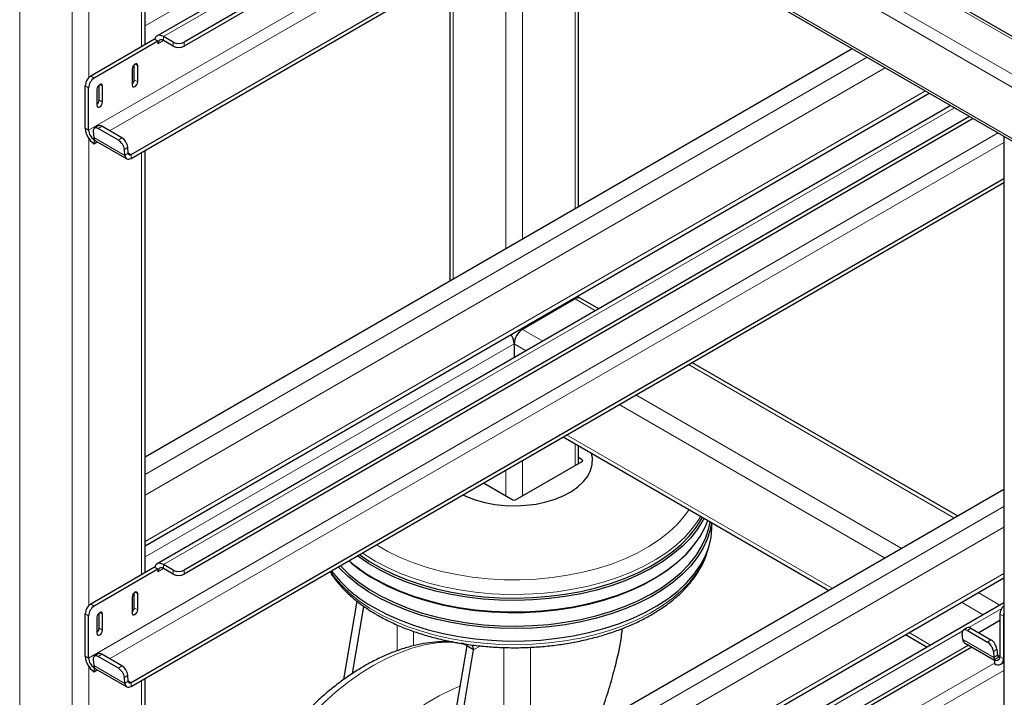
# Model space of a CAD drawing. Units: millimetres. Extents: x 0 to 210, y 0 to 297.
# Drawn here: x 141 to 154, y 116 to 125 of the extents above; entities that cross this region are included whole.
import ezdxf

# ---------------------------------------------------------------- set-up
doc = ezdxf.new("R2010")
doc.units = ezdxf.units.MM

msp = doc.modelspace()

# ---------------------------------------------------------------- linework, layer by layer
at = {"color": 8, "linetype": 'Continuous', "lineweight": 18}
for p, q in [((129.05914, 139.25258), (167.75555, 116.91361)), ((128.67023, 139.02807), (167.36665, 116.6891)), ((128.59952, 138.90559), (167.29593, 116.56663)), ((128.59952, 138.25236), (167.29593, 115.91339)), ((141.34512, 130.85365), (141.34512, 103.78532)), ((142.01687, 130.46585), (142.01687, 103.39753)), ((142.229, 130.3504), (142.229, 124.35778)), ((142.90075, 129.96261), (142.90075, 124.75001)), ((142.94468, 125.01799), (147.20535, 127.47762)), ((147.44199, 127.34101), (143.18006, 124.88065)), ((147.99894, 127.01949), (142.22546, 123.68653)), ((142.49272, 123.67752), (148.14037, 126.93784)), ((148.43386, 126.59701), (148.43386, 122.68546)), ((147.76211, 126.20921), (147.76211, 122.29766)), ((147.54998, 126.08675), (147.54998, 122.1752)), ((146.87823, 125.69896), (146.87823, 121.78741)), ((143.10935, 124.78878), (143.18007, 124.82961)), ((143.18006, 124.82961), (143.18006, 124.88065)), ((143.30203, 124.7592), (143.30203, 124.81023)), ((143.44346, 124.81023), (143.44346, 124.7592)), ((142.94468, 119.29415), (152.16287, 124.6157)), ((142.81589, 124.52751), (142.85125, 124.5071)), ((152.3927, 124.48302), (142.94468, 119.0288)), ((142.25198, 124.37548), (142.29617, 124.34997)), ((142.80706, 124.32848), (142.85125, 124.30296)), ((142.22546, 124.22749), (142.18127, 124.253)), ((142.36688, 124.2683), (142.40224, 124.24789)), ((142.94468, 118.4368), (152.90544, 124.18702)), ((142.35805, 124.06927), (142.40224, 124.04375)), ((153.27657, 123.97278), (143.18006, 118.14419)), ((142.22546, 123.68653), (142.18127, 123.71205)), ((142.39242, 123.73542), (142.3484, 123.70556)), ((153.83352, 123.65126), (142.22546, 116.95007)), ((142.229, 123.57684), (142.229, 117.62132)), ((142.28982, 123.59321), (142.68757, 123.3636)), ((142.60472, 123.55759), (142.64875, 123.58745)), ((142.49272, 116.94106), (153.90536, 123.52944)), ((142.72562, 123.46884), (142.6816, 123.43898)), ((142.7316, 123.39346), (142.68757, 123.3636)), ((142.76682, 123.37652), (142.73131, 123.39702)), ((142.76682, 123.37652), (142.76682, 123.32549)), ((142.90075, 123.40281), (142.90075, 118.01354)), ((148.43386, 121.55067), (148.43386, 121.53199)), ((148.43386, 121.53199), (148.69361, 121.38204)), ((147.76211, 121.16288), (147.76211, 121.1442)), ((147.76211, 121.1442), (148.02186, 120.99425)), ((142.94468, 118.24068), (147.65604, 120.96049)), ((147.65604, 120.96049), (147.80971, 120.87177)), ((149.88153, 120.69627), (153.2694, 118.74049)), ((149.20978, 120.30847), (152.59765, 118.3527)), ((148.99763, 120.186), (152.3855, 118.23023)), ((148.32577, 119.79815), (151.71364, 117.84237)), ((148.43386, 119.68501), (148.43386, 119.40694)), ((147.76211, 119.47275), (147.76211, 119.01915)), ((148.52609, 119.46019), (148.52579, 119.48042)), ((147.54998, 119.35029), (147.54998, 119.01915)), ((142.94468, 112.55769), (153.90536, 118.88515)), ((153.90536, 118.6198), (142.94468, 112.29233)), ((143.18006, 118.09315), (143.18006, 118.14419)), ((142.94468, 111.70034), (153.90536, 118.02781)), ((143.10935, 118.05232), (143.18007, 118.09315)), ((143.30203, 118.02274), (143.30203, 118.07377)), ((143.44346, 118.07377), (143.44346, 118.02274)), ((142.81589, 117.79105), (142.85125, 117.77064)), ((153.58051, 117.78531), (153.85644, 117.62602)), ((142.25198, 117.63902), (142.29617, 117.6135)), ((153.36836, 117.66284), (153.64429, 117.50354)), ((142.22546, 117.49103), (142.18127, 117.51654)), ((142.36688, 117.53184), (142.40224, 117.51143)), ((142.80706, 117.59201), (142.85125, 117.5665)), ((153.87926, 117.58424), (153.45863, 117.34142)), ((153.90156, 117.48702), (153.85737, 117.51253)), ((142.35805, 117.3328), (142.40224, 117.30729)), ((153.38243, 117.29743), (143.18006, 111.40772)), ((146.16525, 117.37309), (146.16525, 117.04487)), ((146.36988, 117.1069), (146.36988, 117.29317)), ((152.6965, 117.27498), (152.97243, 117.11569)), ((153.48516, 117.33172), (153.44113, 117.30186)), ((153.38256, 117.18951), (153.78031, 116.9599)), ((153.69746, 117.15389), (153.74149, 117.18375)), ((147.22558, 117.10497), (147.13945, 117.05524)), ((147.52643, 115.42514), (147.52643, 117.0861)), ((147.86339, 117.08888), (147.86339, 115.61967)), ((153.81836, 117.06514), (153.77433, 117.03528)), ((142.22546, 116.95007), (142.18127, 116.97558)), ((153.78666, 116.88775), (142.22546, 110.21361)), ((142.39242, 116.99896), (142.3484, 116.9691)), ((153.82433, 116.98976), (153.78031, 116.9599)), ((153.85737, 116.97408), (153.82405, 116.99332)), ((153.85737, 116.97158), (153.90156, 116.94606)), ((153.90156, 116.94606), (153.90536, 116.94825)), ((142.229, 116.84038), (142.229, 110.88486)), ((142.28982, 116.85675), (142.68757, 116.62714)), ((142.49272, 110.2046), (153.90536, 116.79298)), ((142.60472, 116.82113), (142.64875, 116.85099)), ((142.72562, 116.73238), (142.6816, 116.70252)), ((142.7316, 116.657), (142.68757, 116.62714)), ((142.76682, 116.64006), (142.73131, 116.66056)), ((142.76682, 116.64006), (142.76682, 116.58903)), ((142.90075, 116.66635), (142.90075, 111.27708))]:
    msp.add_line(p, q, dxfattribs=at)
at = {"color": 7, "linetype": 'Continuous', "lineweight": 25}
for p, q in [((167.80555, 116.91856), (129.10913, 139.25753)), ((128.62023, 138.20658), (167.31665, 115.86761)), ((142.94468, 124.77537), (142.94468, 129.93724)), ((147.3944, 127.36848), (143.09881, 124.88869)), ((147.63467, 127.22977), (143.44346, 124.81023)), ((147.67888, 127.20425), (143.44346, 124.7592)), ((142.76682, 123.37652), (148.53812, 126.70823)), ((142.76682, 123.32549), (148.58232, 126.68271)), ((148.4778, 122.71082), (148.4778, 126.62237)), ((146.83429, 125.6736), (146.83429, 121.76204)), ((143.06515, 124.84491), (142.25198, 124.37548)), ((143.10935, 124.8194), (142.29617, 124.34997)), ((143.06825, 124.84312), (143.06515, 124.84491)), ((143.10935, 124.8194), (143.06825, 124.84312)), ((143.10935, 124.8194), (143.10935, 124.78878)), ((143.30203, 124.81023), (143.18006, 124.88065)), ((143.30203, 124.7592), (143.18006, 124.82961)), ((142.94468, 119.51662), (151.97019, 124.72693)), ((142.78054, 124.46628), (142.78054, 124.26214)), ((142.80706, 124.32848), (142.80706, 124.52112)), ((142.85125, 124.30296), (142.85125, 124.5071)), ((142.18127, 123.71205), (142.18127, 124.253)), ((142.22546, 123.68653), (142.22546, 124.22749)), ((142.33153, 124.20707), (142.33153, 124.00293)), ((142.35805, 124.06927), (142.35805, 124.26191)), ((142.40224, 124.04375), (142.40224, 124.24789)), ((142.94468, 118.38184), (152.95305, 124.15954)), ((153.22898, 124.00025), (143.09881, 118.15223)), ((153.46925, 123.86154), (143.44346, 118.07377)), ((153.51345, 123.83602), (143.44346, 118.02274)), ((142.28385, 123.6686), (142.28982, 123.59321)), ((142.34245, 123.7404), (142.29842, 123.71053)), ((142.60472, 123.55759), (142.3484, 123.70556)), ((142.64875, 123.58745), (142.39242, 123.73542)), ((142.29617, 123.56406), (142.29781, 123.565)), ((142.29617, 123.56406), (142.29617, 123.51302)), ((142.31282, 123.54954), (142.71057, 123.31992)), ((153.90536, 123.60978), (153.90536, 96.57031)), ((142.29617, 123.51302), (142.33612, 123.53609)), ((142.68757, 123.3636), (142.6816, 123.43898)), ((142.7316, 123.39346), (142.72562, 123.46884)), ((142.94468, 118.03891), (142.94468, 123.42817)), ((142.76682, 116.64006), (153.90536, 123.07021)), ((142.76682, 116.58903), (153.90536, 123.01917)), ((148.43386, 121.53199), (147.76211, 121.1442)), ((148.4778, 121.54635), (148.4778, 121.57603)), ((148.73754, 121.4074), (148.50886, 121.53942)), ((147.65604, 120.96049), (147.65604, 120.78306)), ((153.31333, 118.76585), (149.92546, 120.72163)), ((148.28183, 119.77278), (151.6697, 117.817)), ((148.4778, 119.43231), (148.4778, 119.65965)), ((147.67372, 118.96813), (148.52579, 119.46001)), ((148.52579, 119.48042), (148.4778, 119.50813)), ((147.26317, 119.18472), (147.63837, 118.96813)), ((142.94468, 112.78016), (153.90536, 119.10762)), ((150.18104, 118.6251), (150.18104, 118.67638)), ((149.90626, 118.33506), (149.92117, 118.35253)), ((143.30203, 118.07377), (143.18006, 118.14419)), ((143.06515, 118.10845), (142.25198, 117.63902)), ((143.10935, 118.08294), (142.29617, 117.6135)), ((143.06825, 118.10666), (143.06515, 118.10845)), ((143.10935, 118.08294), (143.06825, 118.10666)), ((143.10935, 118.08294), (143.10935, 118.05232)), ((143.30203, 118.02274), (143.18006, 118.09315)), ((142.94468, 111.64538), (153.90536, 117.97284)), ((142.80706, 117.59201), (142.80706, 117.78465)), ((142.85125, 117.5665), (142.85125, 117.77064)), ((142.78054, 117.72982), (142.78054, 117.52568)), ((153.90536, 117.65426), (143.09881, 111.41577)), ((145.48281, 116.67727), (145.65281, 117.67463)), ((142.18127, 116.97558), (142.18127, 117.51654)), ((142.35805, 117.3328), (142.35805, 117.52544)), ((142.40224, 117.30729), (142.40224, 117.51143)), ((145.59301, 116.75421), (145.73874, 117.60916)), ((153.85737, 117.51253), (153.85737, 116.97158)), ((142.22546, 116.95007), (142.22546, 117.49103)), ((142.33153, 117.47061), (142.33153, 117.26647)), ((153.85737, 117.43079), (153.58546, 117.27382)), ((153.90156, 117.48702), (153.90156, 116.94606)), ((153.38256, 117.18951), (153.37659, 117.2649)), ((153.43519, 117.3367), (153.39116, 117.30683)), ((153.44113, 117.30186), (153.69746, 117.15389)), ((153.48516, 117.33172), (153.74149, 117.18375)), ((146.76494, 117.18038), (146.75549, 117.1584)), ((152.65255, 117.24961), (152.92849, 117.09032)), ((153.40556, 117.14583), (153.78666, 116.92583)), ((153.45538, 117.11707), (143.44346, 111.33731)), ((153.49959, 117.09156), (143.44346, 111.28628)), ((147.05106, 117.10627), (146.68134, 114.93728)), ((146.78902, 114.99945), (147.13945, 117.05524)), ((147.13945, 117.05524), (147.05106, 117.10627)), ((153.77433, 117.03528), (153.78031, 116.9599)), ((153.81836, 117.06514), (153.82433, 116.98976)), ((142.28385, 116.93213), (142.28982, 116.85675)), ((142.34245, 117.00393), (142.29842, 116.97407)), ((142.60472, 116.82113), (142.3484, 116.9691)), ((142.64875, 116.85099), (142.39242, 116.99896)), ((153.78666, 116.93074), (153.78829, 116.93169)), ((153.78666, 116.93074), (153.78666, 116.87971)), ((153.78829, 116.93169), (153.85737, 116.97156)), ((153.8679, 116.87166), (153.90536, 116.89329)), ((142.29617, 116.8276), (142.29781, 116.82854)), ((142.29617, 116.8276), (142.29617, 116.77656)), ((142.29617, 116.77656), (142.33612, 116.79962)), ((142.31282, 116.81307), (142.71057, 116.58346)), ((142.68757, 116.62714), (142.6816, 116.70252)), ((142.7316, 116.657), (142.72562, 116.73238)), ((142.94468, 111.30245), (142.94468, 116.69171))]:
    msp.add_line(p, q, dxfattribs=at)
at = {"color": 7, "linetype": 'Continuous', "lineweight": 25, "flags": 128}
for points in [[(143.18006, 124.88065), (143.16093, 124.88984), (143.14234, 124.89507), (143.1248, 124.8962), (143.1088, 124.89319), (143.09479, 124.88612), (143.08316, 124.87521), (143.07423, 124.86074), (143.06825, 124.84312)], [(142.85125, 124.5071), (142.84856, 124.52117), (142.8409, 124.52999), (142.82943, 124.53222), (142.8159, 124.52751), (142.80237, 124.5166), (142.7909, 124.50112), (142.78323, 124.48346), (142.78054, 124.46628)], [(142.78054, 124.26214), (142.78323, 124.24807), (142.7909, 124.23925), (142.80237, 124.23702), (142.8159, 124.24173), (142.82943, 124.25264), (142.8409, 124.26812), (142.84856, 124.28579), (142.85125, 124.30296)], [(142.40224, 124.24789), (142.39955, 124.26196), (142.39189, 124.27078), (142.38042, 124.27301), (142.36689, 124.26831), (142.35336, 124.25739), (142.34189, 124.24192), (142.33422, 124.22425), (142.33153, 124.20707)], [(142.33153, 124.00293), (142.33422, 123.98886), (142.34189, 123.98004), (142.35336, 123.97781), (142.36689, 123.98252), (142.38042, 123.99343), (142.39189, 124.00891), (142.39955, 124.02658), (142.40224, 124.04375)], [(142.3484, 123.70556), (142.33472, 123.71203), (142.32181, 123.71526), (142.31015, 123.71513), (142.3002, 123.71164), (142.29234, 123.70493), (142.28687, 123.69526), (142.28401, 123.68299), (142.28385, 123.6686)], [(142.68757, 123.3636), (142.69021, 123.34838), (142.69547, 123.33554), (142.70318, 123.32549), (142.71307, 123.3186), (142.72481, 123.31509), (142.73798, 123.31509), (142.75215, 123.3186), (142.76682, 123.32549)], [(142.7316, 123.39346), (142.73277, 123.3867), (142.73511, 123.38099), (142.73853, 123.37653), (142.74293, 123.37346), (142.74815, 123.3719), (142.754, 123.3719), (142.7603, 123.37346), (142.76682, 123.37652)], [(147.0016, 119.03372), (147.04949, 119.01125), (147.16088, 118.96867), (147.28109, 118.93504), (147.408, 118.91097), (147.53934, 118.89687), (147.67275, 118.89301), (147.80587, 118.89945), (147.93632, 118.91607), (148.06176, 118.94258), (148.17997, 118.9785), (148.28882, 119.0232), (148.38638, 119.07588), (148.47091, 119.13559), (148.5409, 119.20128), (148.5951, 119.27177), (148.63254, 119.34579), (148.65256, 119.42204), (148.65479, 119.49914), (148.64262, 119.5645)], [(150.17458, 118.68011), (150.15768, 118.5865), (150.12023, 118.46635), (150.0655, 118.34842), (149.99387, 118.23356), (149.90584, 118.12256), (149.80202, 118.0162), (149.68316, 117.91523), (149.55007, 117.82036), (149.40371, 117.73225), (149.24508, 117.65151), (149.0753, 117.57873), (148.89558, 117.5144), (148.70715, 117.45897), (148.51136, 117.41285), (148.30956, 117.37634), (148.10318, 117.34971), (147.89367, 117.33314), (147.68249, 117.32675), (147.47112, 117.33059), (147.26105, 117.34462), (147.05375, 117.36875), (146.85067, 117.40281), (146.65325, 117.44656), (146.46285, 117.49969), (146.28083, 117.56183), (146.10845, 117.63255), (145.94693, 117.71135), (145.7974, 117.79767), (145.6609, 117.89092), (145.5384, 117.99043), (145.43075, 118.09551), (145.41202, 118.11607)], [(145.43722, 118.13062), (145.4454, 118.12175), (145.55234, 118.01736), (145.67403, 117.9185), (145.80963, 117.82587), (145.95818, 117.74012), (146.11864, 117.66184), (146.28988, 117.59158), (146.4707, 117.52985), (146.65984, 117.47706), (146.85597, 117.4336), (147.05771, 117.39977), (147.26365, 117.3758), (147.47233, 117.36186), (147.68231, 117.35805), (147.8921, 117.3644), (148.10024, 117.38085), (148.30526, 117.40731), (148.50573, 117.44358), (148.70024, 117.4894), (148.88742, 117.54446), (149.06597, 117.60837), (149.23462, 117.68067), (149.39221, 117.76088), (149.53761, 117.84841), (149.66982, 117.94266), (149.7879, 118.04297), (149.89103, 118.14862), (149.97848, 118.25889), (150.04965, 118.373), (150.10402, 118.49014), (150.14122, 118.6095), (150.15644, 118.69058)], [(150.07974, 118.73486), (150.0655, 118.7077), (149.99387, 118.59284), (149.90584, 118.48184), (149.80202, 118.37548), (149.68316, 118.27451), (149.55007, 118.17964), (149.40371, 118.09153), (149.24508, 118.01079), (149.0753, 117.938), (148.89558, 117.87367), (148.70715, 117.81825), (148.51136, 117.77212), (148.30956, 117.73562), (148.10318, 117.70899), (147.89367, 117.69242), (147.68249, 117.68603), (147.47112, 117.68986), (147.26105, 117.70389), (147.05375, 117.72802), (146.85067, 117.76208), (146.65325, 117.80583), (146.46285, 117.85897), (146.28083, 117.92111), (146.10845, 117.99183), (145.94693, 118.07063), (145.7974, 118.15695), (145.6609, 118.2502), (145.65369, 118.25559)], [(145.68065, 118.27115), (145.80906, 118.18385), (145.95766, 118.09807), (146.11817, 118.01976), (146.28946, 117.94949), (146.47034, 117.88773), (146.65954, 117.83493), (146.85573, 117.79146), (147.05753, 117.75761), (147.26353, 117.73363), (147.47228, 117.71969), (147.68232, 117.71588), (147.89218, 117.72223), (148.10038, 117.73869), (148.30546, 117.76516), (148.50599, 117.80144), (148.70056, 117.84727), (148.8878, 117.90235), (149.0664, 117.96628), (149.23511, 118.03861), (149.39274, 118.11883), (149.53819, 118.20639), (149.67044, 118.30067), (149.78855, 118.40101), (149.89172, 118.5067), (149.97919, 118.617), (150.05038, 118.73114), (150.05879, 118.74696)], [(145.8706, 117.96591), (146.02626, 117.88327), (146.19336, 117.80845), (146.37071, 117.74196), (146.55709, 117.68427), (146.75116, 117.63579), (146.95159, 117.59685), (147.15696, 117.56773), (147.36583, 117.54863), (147.57673, 117.53969), (147.78819, 117.54097), (147.99873, 117.55246), (148.20686, 117.57408), (148.41112, 117.60567), (148.61009, 117.64703), (148.80237, 117.69785), (148.98661, 117.75778), (149.16151, 117.82639), (149.32586, 117.90322), (149.47849, 117.98772), (149.61834, 118.07929), (149.74442, 118.1773), (149.85586, 118.28106), (149.95187, 118.38983), (150.03177, 118.50286), (150.09501, 118.61935), (150.13025, 118.70571)], [(145.8706, 117.59438), (146.02626, 117.51175), (146.19336, 117.43692), (146.37071, 117.37043), (146.55709, 117.31275), (146.75116, 117.26426), (146.95159, 117.22532), (147.15696, 117.1962), (147.36583, 117.17711), (147.57673, 117.16816), (147.78819, 117.16944), (147.99873, 117.18093), (148.20686, 117.20255), (148.41112, 117.23415), (148.61009, 117.2755), (148.80237, 117.32632), (148.98661, 117.38625), (149.16151, 117.45487), (149.32586, 117.5317), (149.47849, 117.61619), (149.61834, 117.70777), (149.74442, 117.80577), (149.85586, 117.90953), (149.95187, 118.0183), (150.03177, 118.13133), (150.09501, 118.24783), (150.14114, 118.36697), (150.16984, 118.48792), (150.18091, 118.60983), (150.18104, 118.6251)], [(149.90626, 118.33506), (149.84138, 118.26406), (149.73068, 118.16099), (149.60543, 118.06362), (149.4665, 117.97265), (149.31487, 117.88871), (149.15161, 117.81239), (148.97785, 117.74422), (148.79483, 117.68469), (148.60381, 117.6342), (148.40615, 117.59312), (148.20323, 117.56173), (147.99647, 117.54025), (147.78732, 117.52884), (147.57725, 117.52757), (147.36774, 117.53645), (147.16024, 117.55542), (146.95623, 117.58435), (146.75712, 117.62304), (146.56432, 117.6712), (146.37917, 117.72851), (146.20298, 117.79456), (146.03699, 117.86889), (145.88235, 117.95098)], [(143.18006, 118.14419), (143.16093, 118.15338), (143.14234, 118.15861), (143.1248, 118.15974), (143.1088, 118.15673), (143.09479, 118.14966), (143.08316, 118.13875), (143.07423, 118.12428), (143.06825, 118.10666)], [(142.85125, 117.77064), (142.84856, 117.78471), (142.8409, 117.79353), (142.82943, 117.79576), (142.8159, 117.79105), (142.80237, 117.78013), (142.7909, 117.76466), (142.78323, 117.74699), (142.78054, 117.72982)], [(142.40224, 117.51143), (142.39955, 117.5255), (142.39189, 117.53432), (142.38042, 117.53655), (142.36689, 117.53184), (142.35336, 117.52093), (142.34189, 117.50545), (142.33422, 117.48778), (142.33153, 117.47061)], [(142.78054, 117.52568), (142.78323, 117.51161), (142.7909, 117.50279), (142.80237, 117.50056), (142.8159, 117.50526), (142.82943, 117.51618), (142.8409, 117.53165), (142.84856, 117.54932), (142.85125, 117.5665)], [(153.90536, 117.51561), (153.90292, 117.50374), (153.90156, 117.48702)], [(142.33153, 117.26647), (142.33422, 117.2524), (142.34189, 117.24358), (142.35336, 117.24135), (142.36689, 117.24605), (142.38042, 117.25697), (142.39189, 117.27244), (142.39955, 117.29011), (142.40224, 117.30729)], [(153.44113, 117.30186), (153.42746, 117.30833), (153.41454, 117.31156), (153.40289, 117.31143), (153.39294, 117.30794), (153.38508, 117.30123), (153.37961, 117.29156), (153.37674, 117.27929), (153.37659, 117.2649)], [(142.3484, 116.9691), (142.33472, 116.97557), (142.32181, 116.9788), (142.31015, 116.97867), (142.3002, 116.97518), (142.29234, 116.96847), (142.28687, 116.95879), (142.28401, 116.94653), (142.28385, 116.93213)], [(142.68757, 116.62714), (142.69021, 116.61192), (142.69547, 116.59907), (142.70318, 116.58903), (142.71307, 116.58214), (142.72481, 116.57863), (142.73798, 116.57863), (142.75215, 116.58214), (142.76682, 116.58903)], [(142.7316, 116.657), (142.73277, 116.65024), (142.73511, 116.64453), (142.73853, 116.64006), (142.74293, 116.637), (142.74815, 116.63544), (142.754, 116.63544), (142.7603, 116.637), (142.76682, 116.64006)]]:
    msp.add_lwpolyline(points, dxfattribs=at)
at = {"color": 8, "linetype": 'Continuous', "lineweight": 18, "flags": 128}
for points in [[(145.89763, 118.39641), (145.9011, 118.39422), (146.046, 118.31057), (146.20283, 118.23442), (146.37041, 118.16634), (146.54751, 118.10682), (146.73282, 118.05631), (146.92496, 118.01519), (147.12252, 117.98375), (147.32402, 117.96223), (147.52799, 117.9508), (147.7329, 117.94952), (147.93724, 117.95842), (148.13951, 117.97743), (148.33819, 118.00641), (148.53182, 118.04514), (148.71897, 118.09333), (148.89825, 118.15064), (149.06833, 118.21662), (149.22795, 118.29081), (149.37594, 118.37264), (149.5112, 118.46151), (149.63272, 118.55677), (149.7396, 118.6577), (149.83106, 118.76357), (149.88873, 118.84513)], [(150.03784, 118.75905), (150.01414, 118.71925), (149.93483, 118.60705), (149.83953, 118.49909), (149.72892, 118.3961), (149.60378, 118.29882), (149.46496, 118.20793), (149.31346, 118.12406), (149.15034, 118.0478), (148.97673, 117.97969), (148.79386, 117.92021), (148.60301, 117.86976), (148.40552, 117.82872), (148.20277, 117.79735), (147.99618, 117.7759), (147.78721, 117.76449), (147.57732, 117.76322), (147.36798, 117.7721), (147.16066, 117.79105), (146.95682, 117.81996), (146.75788, 117.85861), (146.56524, 117.90673), (146.38025, 117.96399), (146.20421, 118.02999), (146.03836, 118.10426), (145.88385, 118.18628)], [(145.31093, 118.05772), (145.35614, 117.9932), (145.44748, 117.88411), (145.55432, 117.77982), (145.6759, 117.68106), (145.81137, 117.58852), (145.95978, 117.50284), (146.12009, 117.42464), (146.29117, 117.35445), (146.47182, 117.29277), (146.66079, 117.24004), (146.85673, 117.19662), (147.05828, 117.16282), (147.26402, 117.13887), (147.47251, 117.12494), (147.68229, 117.12114), (147.89188, 117.12748), (148.09982, 117.14392), (148.30465, 117.17035), (148.50493, 117.20658), (148.69925, 117.25236), (148.88626, 117.30737), (149.06463, 117.37122), (149.23313, 117.44346), (149.39057, 117.52358), (149.53583, 117.61103), (149.66792, 117.70519), (149.78589, 117.80541), (149.88892, 117.91096), (149.97629, 118.02113), (150.04738, 118.13513), (150.10171, 118.25216), (150.1247, 118.31889)], [(145.88385, 118.18628), (145.74177, 118.27547), (145.71741, 118.29237)], [(146.93367, 117.1504), (146.81466, 117.15417), (146.66485, 117.14419), (146.51045, 117.11825), (146.35235, 117.07652), (146.19147, 117.01923), (146.02871, 116.94671), (145.86502, 116.85937)], [(145.86502, 116.85937), (145.70132, 116.75771), (145.53857, 116.64232), (145.37768, 116.51386), (145.21958, 116.37305), (145.06519, 116.22072), (144.91537, 116.05773), (144.77099, 115.88502), (144.63288, 115.70357), (144.50183, 115.51442), (144.37858, 115.31866), (144.26385, 115.11741), (144.15829, 114.91182), (144.06251, 114.70307), (143.97705, 114.49235), (143.90241, 114.28088), (143.839, 114.06985), (143.7872, 113.86049), (143.74731, 113.654), (143.71954, 113.45154), (143.70406, 113.25429), (143.70253, 113.21765)], [(144.62612, 113.75083), (144.69198, 113.95157), (144.77208, 114.16282), (144.86277, 114.3727), (144.96351, 114.58002), (145.07374, 114.78359), (145.19281, 114.98224), (145.32005, 115.17483), (145.45473, 115.36026), (145.59608, 115.53747), (145.74328, 115.70544), (145.89549, 115.86322), (146.05185, 116.00989), (146.21146, 116.14462), (146.3734, 116.26663), (146.53674, 116.37523), (146.70055, 116.4698), (146.86389, 116.54979), (146.96329, 116.59138)]]:
    msp.add_lwpolyline(points, dxfattribs=at)
at = {"color": 7, "linetype": 'Continuous', "lineweight": 25}
for centre, radius, start, end in [((143.15245, 124.79577), 0.04367, 50.796715, 189.214037), ((143.37274, 124.9467), 0.1537, 242.609672, 297.390328), ((143.37274, 124.89567), 0.1537, 242.609672, 297.390328), ((142.33479, 124.24602), 0.15368, 122.605478, 177.394522), ((142.37899, 124.22051), 0.15368, 122.605478, 177.394522), ((142.72859, 124.33259), 0.07858, 311.390227, 356.998507), ((142.27957, 124.07338), 0.07858, 311.390227, 356.998507), ((142.43074, 123.7234), 0.24973, 182.605478, 237.394522), ((142.37899, 123.69352), 0.15368, 182.605478, 237.394522), ((142.36349, 123.6982), 0.04715, 52.139522, 116.497262), ((142.35728, 123.59707), 0.06757, 183.274982, 208.336343), ((142.33332, 123.58446), 0.0405, 208.720531, 239.588431), ((142.51633, 123.41608), 0.16684, 7.888695, 58.009216), ((142.56036, 123.44595), 0.16684, 7.888695, 58.009216), ((148.4778, 121.47066), 0.07545, 65.692881, 125.617577), ((147.43341, 120.95175), 0.22281, 2.24748, 34.762414), ((147.88633, 120.95001), 0.23052, 122.605478, 177.394522), ((146.85821, 119.66855), 1.97543, 228.334339, 240.396235), ((146.86034, 119.70618), 2.00203, 229.033896, 240.37186), ((143.15245, 118.05931), 0.04367, 50.796715, 189.214037), ((143.37274, 118.21024), 0.1537, 242.609672, 297.390328), ((143.37274, 118.15921), 0.1537, 242.609672, 297.390328), ((146.70456, 119.11306), 1.73259, 217.199579, 241.227155), ((142.33479, 117.50956), 0.15368, 122.605478, 177.394522), ((142.37899, 117.48404), 0.15368, 122.605478, 177.394522), ((142.72859, 117.59613), 0.07858, 311.390227, 356.998507), ((154.01471, 117.50412), 0.15757, 133.948234, 176.938088), ((142.27957, 117.33692), 0.07858, 311.390227, 356.998507), ((153.45622, 117.2945), 0.04715, 52.139522, 116.497262), ((153.43492, 117.18919), 0.05236, 179.649508, 235.896246), ((153.60907, 117.01238), 0.16684, 7.888695, 58.009216), ((153.6531, 117.04224), 0.16684, 7.888695, 58.009216), ((142.36349, 116.96174), 0.04715, 52.139522, 116.497262), ((142.43074, 116.98694), 0.24973, 182.605478, 237.394522), ((142.37899, 116.95706), 0.15368, 182.605478, 237.394522), ((153.84776, 116.96376), 0.06757, 183.274982, 208.336343), ((153.81426, 116.96458), 0.04367, 230.796715, 9.214037), ((153.83152, 116.9347), 0.07097, 230.796715, 9.214037), ((153.84536, 116.98892), 0.02104, 177.71858, 304.799079), ((142.35728, 116.86061), 0.06757, 183.274982, 208.336343), ((142.33332, 116.848), 0.0405, 208.720531, 239.588431), ((142.51633, 116.67962), 0.16684, 7.888695, 58.009216), ((142.56036, 116.70948), 0.16684, 7.888695, 58.009216)]:
    msp.add_arc(centre, radius, start, end, dxfattribs=at)
for centre, ratio, start_param, end_param in [((148.50811, 119.47022), 0.57724375, 5.49782522, 7.06854539), ((147.65604, 118.97833), 0.57733168, 3.92702889, 5.49774907)]:
    msp.add_ellipse(centre, major_axis=(0.025, 0), ratio=ratio, start_param=start_param, end_param=end_param, dxfattribs=at)
for points, knots in [([(145.30543, 118.05454), (145.31225, 118.04264), (145.34068, 117.99299), (145.40566, 117.90956), (145.5001, 117.80488), (145.60947, 117.70538), (145.73168, 117.61137), (145.83294, 117.54533), (145.9173, 117.49561), (146.00428, 117.44749), (146.13417, 117.38402), (146.29777, 117.31635), (146.46983, 117.25669), (146.64924, 117.20535), (146.83488, 117.16262), (147.02558, 117.12872), (147.22017, 117.10384), (147.41745, 117.08811), (147.61619, 117.08162), (147.81517, 117.0844), (148.01316, 117.09644), (148.20894, 117.11766), (148.40131, 117.14796), (148.58907, 117.18716), (148.77107, 117.23507), (148.94619, 117.29142), (149.11334, 117.35593), (149.27148, 117.42826), (149.4196, 117.50804), (149.55674, 117.59487), (149.68196, 117.68827), (149.79437, 117.78773), (149.89309, 117.89263), (149.97745, 118.00226), (150.04633, 118.11586), (150.09951, 118.22918), (150.12157, 118.30565), (150.13209, 118.34212)], [0, 0, 0, 0, 0.00940887, 0.03924421, 0.06928556, 0.09948731, 0.1297974, 0.16016931, 0.16801237, 0.18407661, 0.21447604, 0.2448614, 0.27522738, 0.30557199, 0.33589611, 0.36620227, 0.39649401, 0.42677537, 0.45705069, 0.48732445, 0.51760077, 0.54788318, 0.57817634, 0.60848485, 0.63881322, 0.66916559, 0.69954544, 0.72995491, 0.76039384, 0.79085821, 0.82133783, 0.85180518, 0.88222517, 0.91254942, 0.94272035, 0.97268261, 1, 1, 1, 1]), ([(148.70431, 116.10512), (148.72712, 116.1613), (148.78656, 116.30768), (148.86805, 116.55221), (148.95495, 116.8654), (149.01563, 117.12526), (149.03436, 117.29095), (149.03866, 117.32898)], [0, 0, 0, 0, 0.14415456, 0.37561912, 0.60807362, 0.91004308, 1, 1, 1, 1]), ([(146.88736, 117.15491), (146.85722, 117.15708), (146.77914, 117.1627), (146.64975, 117.1562), (146.49993, 117.13729), (146.3475, 117.10419), (146.19354, 117.05787), (146.03891, 116.9985), (145.88449, 116.92663), (145.73108, 116.84282), (145.57941, 116.74772), (145.43018, 116.64202), (145.28401, 116.52644), (145.14157, 116.40178), (145.00359, 116.26899), (144.87097, 116.12933), (144.7451, 115.98482), (144.62894, 115.83993), (144.52852, 115.70451), (144.44418, 115.58281), (144.35564, 115.4474), (144.25729, 115.28517), (144.17197, 115.12951), (144.10168, 114.99118), (144.04459, 114.87177), (143.98127, 114.72809), (143.92023, 114.57618), (143.86252, 114.41642), (143.80984, 114.25141), (143.76332, 114.08286), (143.72382, 113.91224), (143.6921, 113.74082), (143.66845, 113.56958), (143.65424, 113.39991), (143.64832, 113.27226), (143.65029, 113.20277), (143.65072, 113.18775)], [0, 0, 0, 0, 0.02037491, 0.05277095, 0.08557675, 0.11872166, 0.15211223, 0.18565129, 0.21925228, 0.25284578, 0.28636445, 0.31977467, 0.3530471, 0.38614761, 0.41902475, 0.45158527, 0.4836352, 0.5147013, 0.54327635, 0.56620587, 0.58684896, 0.62186517, 0.65809745, 0.67282379, 0.6972367, 0.7225428, 0.74964478, 0.77787475, 0.80696703, 0.836712, 0.86696417, 0.89761878, 0.92859928, 0.9598483, 0.99132111, 1, 1, 1, 1]), ([(146.97696, 117.14514), (146.98482, 117.14372), (147.00054, 117.14087), (147.02191, 117.13027), (147.03978, 117.11765), (147.0473, 117.11006), (147.05106, 117.10627)], [0, 0, 0, 0, 0.24999989, 0.49999992, 0.74999996, 1, 1, 1, 1]), ([(147.11439, 117.11895), (147.12117, 117.10621), (147.13302, 117.08392), (147.13752, 117.06384), (147.13945, 117.05524)], [0, 0, 0, 0, 0.57163648, 1, 1, 1, 1])]:
    msp.add_open_spline(points, degree=3, knots=knots, dxfattribs=at)

doc.saveas('drawing.dxf')
